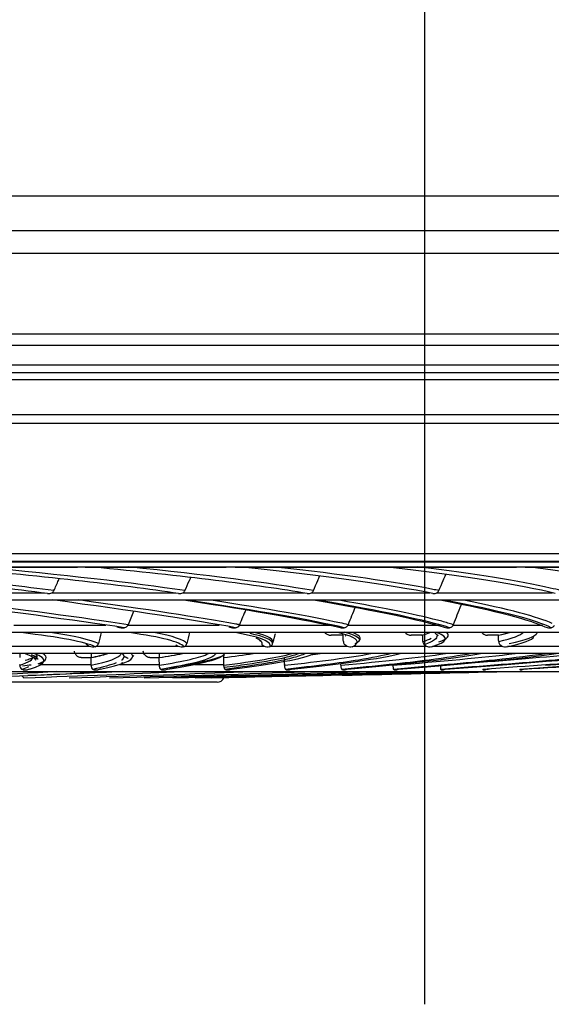
# Model space of a CAD drawing. Units: millimetres. Extents: x 9 to 1416, y 205 to 1152.
# Drawn here: x 1008 to 1036, y 343 to 394 of the extents above; entities that cross this region are included whole.
import ezdxf
from ezdxf.lldxf.tags import DXFTag

# ---------------------------------------------------------------- set-up
doc = ezdxf.new("R2010")
doc.units = ezdxf.units.MM
doc.layers.get('0').update_dxf_attribs({"linetype": 'CONTINUOUS'})
doc.layers.get('Defpoints').update_dxf_attribs({"linetype": 'CONTINUOUS'})
doc.layers.add('1', color=7, linetype='CONTINUOUS', true_color=0xffffff)
doc.styles.add('kanji', font='simplex.shx', dxfattribs={"bigfont": 'bigfont'})
tags = doc.linetypes.add('DASHDOT', pattern=[70, 31, -13, 13, -13]).pattern_tags.tags
tags[10:11] = [DXFTag(74, 4), DXFTag(75, 0), DXFTag(340, '0'), DXFTag(46, 0.0), DXFTag(50, 0.0), DXFTag(44, 0.0), DXFTag(45, 0.0)]
tags[8:9] = [DXFTag(74, 4), DXFTag(75, 0), DXFTag(340, '0'), DXFTag(46, 0.0), DXFTag(50, 0.0), DXFTag(44, 0.0), DXFTag(45, 0.0)]
tags[6:7] = [DXFTag(74, 4), DXFTag(75, 0), DXFTag(340, '0'), DXFTag(46, 0.0), DXFTag(50, 0.0), DXFTag(44, 0.0), DXFTag(45, 0.0)]
tags[4:5] = [DXFTag(74, 4), DXFTag(75, 0), DXFTag(340, '0'), DXFTag(46, 0.0), DXFTag(50, 0.0), DXFTag(44, 0.0), DXFTag(45, 0.0)]
doc.dimstyles.get("Standard").update_dxf_attribs({"dimtxt": 0.18, "dimasz": 0.18, "dimexe": 0.18, "dimexo": 0.0625, "dimgap": 0.09, "dimtad": 0, "dimtih": 1, "dimtoh": 1, "dimdec": 4, "dimlfac": 2, "dimzin": 0, "dimdsep": 46, "dimtxsty": 'Standard', "dimcen": 0.09, "dimadec": 0, "dimazin": 0, "dimtfac": 1, "dimtdec": 4, "dimtofl": 0, "dimtmove": 0, "dimatfit": 3, "dimfxl": 1, "dimtolj": 1, "dimtzin": 0, "dimarcsym": 0})

# ---------------------------------------------------------------- blocks, each defined once
blk = doc.blocks.new('*D32')
at = {"layer": '1', "color": 0, "linetype": 'Continuous', "lineweight": -2}
for p, q in [((1186.348, 537), (756.283, 537)), ((758.283, 533.5), (758.283, 376.851)), ((814.77, 373.351), (756.283, 373.351))]:
    blk.add_line(p, q, dxfattribs=at)
at = {"layer": '1', "color": 0, "linetype": 'Continuous'}
for points in [[(757.699, 533.5), (758.866, 533.5), (758.283, 537)], [(757.699, 376.851), (758.866, 376.851), (758.283, 373.351)]]:
    blk.add_solid(points, dxfattribs=at)
at = {"layer": 'Defpoints', "color": 0, "linetype": 'Continuous'}
for p in [(1186.348, 537), (758.283, 373.351), (814.77, 373.351)]:
    blk.add_point(p, dxfattribs=at)
at = {"layer": '1', "color": 0, "linetype": 'Continuous', "lineweight": -3, "insert": (742.283, 455.175), "char_height": 20, "attachment_point": 5, "rotation": 90, "style": 'kanji'}
blk.add_mtext('\\A1;325 D3', dxfattribs=at)

msp = doc.modelspace()

# ---------------------------------------------------------------- linework, layer by layer
at = {"color": 0, "linetype": 'DASHDOT'}
msp.add_line((1028.886, 553.949), (1028.886, 342.94), dxfattribs=at)
at = {"layer": '1', "color": 0, "linetype": 'ByBlock'}
for p, q in [((820.516, 385.277), (1234.563, 385.277)), ((1233.963, 383.444), (821.114, 383.444)), ((1234.563, 382.247), (820.516, 382.247)), ((818.176, 378.051), (1236.903, 378.051)), ((1236.903, 377.444), (818.176, 377.444)), ((814.944, 376.433), (1239.809, 376.433)), ((1239.809, 376.005), (814.944, 376.005)), ((1239.809, 375.642), (814.944, 375.642)), ((814.77, 373.823), (1239.983, 373.823)), ((1239.983, 373.351), (814.77, 373.351))]:
    msp.add_line(p, q, dxfattribs=at)
at = {"layer": '1', "color": 0, "linetype": 'Continuous'}
for p, q in [((1118.54, 366.1), (985.429, 366.1)), ((985.438, 366.144), (1118.698, 366.144)), ((985.453, 366.553), (1118.984, 366.553)), ((982.967, 365.841), (1116.212, 365.841)), ((1002.996, 365.839), (1010.707, 365.839)), ((1011.109, 365.839), (1018.499, 365.839)), ((1018.96, 365.839), (1026.544, 365.839)), ((1026.544, 365.839), (1033.715, 365.839)), ((1034.173, 365.839), (1041.176, 365.839)), ((1099.516, 364.103), (856.038, 364.103)), ((1002.377, 364.489), (1008.969, 364.489)), ((1009.356, 364.489), (1015.845, 364.489)), ((1016.226, 364.489), (1022.591, 364.489)), ((1022.963, 364.489), (1029.182, 364.489)), ((1029.545, 364.489), (1035.595, 364.489)), ((1007.363, 362.789), (1012.186, 362.789)), ((1013.34, 362.789), (1018.136, 362.789)), ((1019.184, 362.789), (1024.194, 362.789)), ((1024.874, 362.789), (1029.731, 362.789)), ((1030.389, 362.789), (1035.075, 362.789)), ((1080.641, 362.403), (874.913, 362.403)), ((1006.912, 361.689), (1011.308, 361.689)), ((1011.689, 361.689), (1015.964, 361.689)), ((1016.334, 361.689), (1020.473, 361.689)), ((1020.83, 361.689), (1024.816, 361.689)), ((1025.159, 361.689), (1028.978, 361.689)), ((1029.305, 361.689), (1032.941, 361.689)), ((1033.252, 361.689), (1036.691, 361.689)), ((1060.391, 361.303), (895.163, 361.303)), ((1008.793, 360.739), (1011.407, 360.739)), ((1012.915, 360.739), (1014.978, 360.739)), ((1016.861, 360.739), (1018.363, 360.739)), ((1039.141, 360.353), (916.413, 360.353)), ((1018.016, 359.803), (937.538, 359.803))]:
    msp.add_line(p, q, dxfattribs=at)
msp.add_arc((1018.016, 360.203), 0.4, 270, 336.2054, dxfattribs=at)
for centre, major_axis, ratio, start_param, end_param in [((945.602, 365.529), (71.124, -2.847), 0.045538, 0.468146, 0.795046), ((945.609, 365.698), (-71.382, 2.858), 0.045538, 3.606749, 3.897337), ((950.702, 365.529), (71.131, -2.652), 0.047804, 0.409405, 0.734219), ((950.708, 365.698), (-71.39, 2.662), 0.047804, 3.548008, 3.838621), ((955.895, 365.529), (71.139, -2.448), 0.049906, 0.350651, 0.675465), ((955.901, 365.698), (-71.397, 2.457), 0.049906, 3.489254, 3.778421), ((961.164, 365.529), (71.146, -2.235), 0.051835, 0.291885, 0.614604), ((961.169, 365.698), (-71.404, 2.243), 0.051835, 3.446126, 3.718792), ((966.49, 365.529), (71.152, -2.015), 0.053587, 0.233108, 0.556044), ((966.495, 365.698), (-71.411, 2.022), 0.053587, 3.404188, 3.660743), ((971.855, 365.529), (71.158, -1.787), 0.055153, 0.174321, 0.497488), ((961.169, 365.698), (-71.404, 2.243), 0.051835, 3.430488, 3.446126), ((966.495, 365.698), (-71.411, 2.022), 0.053587, 3.371712, 3.404188), ((942.581, 369.54), (74.88, -7.741), 0.016343, 0.342783, 0.64707), ((942.599, 369.717), (-75.043, 7.757), 0.016343, 3.482974, 3.760394), ((947.017, 369.54), (74.889, -7.652), 0.02258, 0.282089, 0.588638), ((947.035, 369.717), (-75.053, 7.669), 0.02258, 3.431889, 3.700545), ((951.567, 369.54), (74.901, -7.535), 0.028734, 0.221379, 0.52596), ((951.585, 369.717), (-75.064, 7.552), 0.028734, 3.386696, 3.637422), ((956.215, 369.54), (74.916, -7.391), 0.03478, 0.160647, 0.464724), ((956.232, 369.717), (-75.079, 7.407), 0.03478, 3.346077, 3.577049), ((960.943, 369.54), (74.932, -7.219), 0.040697, 0.09989, 0.40551), ((960.96, 369.717), (-75.096, 7.235), 0.040697, 3.257568, 3.516292), ((956.232, 369.717), (-75.079, 7.407), 0.03478, 3.300838, 3.346077), ((947.035, 369.717), (-75.053, 7.669), 0.02258, 3.42228, 3.431889), ((951.585, 369.717), (-75.064, 7.552), 0.028734, 3.36157, 3.386696), ((949.495, 361.663), (62.42, -0.263), 0.043917, 0.095573, 0.367802), ((949.496, 361.84), (-62.579, 0.263), 0.043917, 3.23598, 3.442639), ((953.892, 361.663), (62.421, -0.092), 0.044094, 0.033304, 0.305533), ((953.892, 361.84), (-62.579, 0.092), 0.044094, 3.173711, 3.380369), ((958.381, 361.663), (62.421, 0.08), 0.0441, 6.282636, 6.526448), ((958.381, 361.743), (-62.556, -0.08), 0.0441, 3.148627, 3.336039), ((958.381, 361.84), (-62.579, -0.08), 0.0441, 3.11144, 3.318099), ((962.945, 361.663), (62.42, 0.251), 0.043935, 6.270926, 6.464178), ((962.945, 361.743), (-62.556, -0.252), 0.043935, 3.148678, 3.302497), ((962.945, 361.84), (-62.579, -0.252), 0.043935, 3.04917, 3.255829), ((967.567, 361.663), (62.419, 0.421), 0.0436, 6.12968, 6.401909), ((967.566, 361.84), (-62.578, -0.422), 0.0436, 3.01472, 3.19356), ((972.228, 361.663), (62.418, 0.59), 0.043097, 6.067414, 6.263272), ((972.227, 361.84), (-62.576, -0.591), 0.043097, 2.924636, 3.12346), ((958.381, 361.663), (62.421, 0.08), 0.0441, 6.254219, 6.282636), ((962.945, 361.663), (62.42, 0.251), 0.043935, 6.191949, 6.270926), ((933.828, 360.619), (75.12, 0.321), 0.041534, 6.140068, 6.401636), ((933.828, 360.771), (-75.233, -0.322), 0.041534, 3.036469, 3.209275), ((938.477, 360.619), (75.119, 0.541), 0.041129, 6.069411, 6.285453), ((938.477, 360.619), (75.119, 0.541), 0.041129, 0.002268, 0.046491), ((938.476, 360.771), (-75.231, -0.542), 0.041129, 3.086464, 3.104785), ((943.322, 360.619), (75.117, 0.758), 0.040519, 5.998757, 6.259022), ((943.322, 360.693), (-75.21, -0.759), 0.040519, 2.856737, 3.046774), ((948.339, 360.619), (75.114, 0.971), 0.039707, 5.928108, 6.188372), ((953.502, 360.619), (75.111, 1.179), 0.038698, 5.857463, 6.119737), ((958.786, 360.619), (75.108, 1.381), 0.037495, 5.786824, 6.047089), ((964.165, 360.619), (75.104, 1.576), 0.036106, 5.716193, 5.97731), ((969.611, 360.619), (75.1, 1.764), 0.034537, 5.645568, 5.905918), ((980.599, 360.619), (75.091, 2.111), 0.030891, 5.504344, 5.764609), ((975.098, 360.619), (75.095, 1.942), 0.032796, 5.640272, 5.834373), ((938.477, 360.693), (-75.211, -0.542), 0.041129, 3.006299, 3.015487), ((975.098, 360.619), (75.095, 1.942), 0.032796, 5.574952, 5.577559), ((950.384, 360.213), (64.546, 0.528), 0.018329, 5.728197, 5.970382), ((956.397, 360.213), (64.545, 0.635), 0.017496, 5.635786, 5.879892), ((962.593, 360.213), (64.544, 0.736), 0.016514, 5.543378, 5.787114), ((968.918, 360.213), (64.543, 0.832), 0.015391, 5.450973, 5.694874), ((975.319, 360.213), (64.542, 0.92), 0.014137, 5.358572, 5.602473), ((981.741, 360.213), (64.54, 1), 0.012762, 5.266174, 5.510075), ((988.129, 360.213), (64.539, 1.072), 0.011278, 5.173779, 5.41768), ((994.429, 360.213), (64.538, 1.134), 0.009698, 5.081388, 5.325289), ((1000.587, 360.213), (64.537, 1.187), 0.008036, 5.093224, 5.2329)]:
    msp.add_ellipse(centre, major_axis=major_axis, ratio=ratio, start_param=start_param, end_param=end_param, dxfattribs=at)
for points, knots in [([(1009.465, 364.602), (1009.545, 364.782), (1009.624, 364.961), (1009.718, 365.167), (1009.73, 365.193), (1009.743, 365.22)], [0, 0, 0, 0, 0.869966, 0.869966, 1, 1, 1, 1]), ([(1016.333, 364.602), (1016.412, 364.782), (1016.49, 364.961), (1016.592, 365.187), (1016.613, 365.233), (1016.635, 365.28)], [0, 0, 0, 0, 0.792555, 0.792555, 1, 1, 1, 1]), ([(1023.069, 364.602), (1023.146, 364.782), (1023.223, 364.961), (1023.334, 365.211), (1023.365, 365.281), (1023.397, 365.352)], [0, 0, 0, 0, 0.716041, 0.716041, 1, 1, 1, 1]), ([(1029.648, 364.602), (1029.724, 364.782), (1029.799, 364.961), (1029.92, 365.24), (1029.965, 365.341), (1030.01, 365.44)], [0, 0, 0, 0, 0.639857, 0.639857, 1, 1, 1, 1]), ([(1009.356, 364.489), (1009.381, 364.503), (1009.404, 364.52), (1009.44, 364.558), (1009.454, 364.578), (1009.464, 364.6), (1009.465, 364.601), (1009.465, 364.602)], [0, 0, 0, 0, 0.536153, 0.536153, 0.979235, 0.979235, 1, 1, 1, 1]), ([(1016.226, 364.489), (1016.25, 364.503), (1016.273, 364.52), (1016.308, 364.558), (1016.322, 364.578), (1016.333, 364.6), (1016.333, 364.601), (1016.333, 364.602)], [0, 0, 0, 0, 0.536153, 0.536153, 0.979235, 0.979235, 1, 1, 1, 1]), ([(1022.963, 364.489), (1022.987, 364.503), (1023.01, 364.52), (1023.044, 364.558), (1023.058, 364.578), (1023.068, 364.6), (1023.068, 364.601), (1023.069, 364.602)], [0, 0, 0, 0, 0.536153, 0.536153, 0.979235, 0.979235, 1, 1, 1, 1]), ([(1029.545, 364.489), (1029.547, 364.49), (1029.549, 364.492), (1029.574, 364.507), (1029.595, 364.525), (1029.627, 364.563), (1029.639, 364.582), (1029.648, 364.602)], [0, 0, 0, 0, 0.046198, 0.046198, 0.582034, 0.582034, 1, 1, 1, 1]), ([(1009.132, 364.45), (1009.173, 364.445), (1009.215, 364.446), (1009.29, 364.46), (1009.325, 364.472), (1009.356, 364.489)], [0, 0, 0, 0, 0.53999, 0.53999, 1, 1, 1, 1]), ([(1016.005, 364.45), (1016.045, 364.445), (1016.087, 364.446), (1016.161, 364.46), (1016.195, 364.472), (1016.226, 364.489)], [0, 0, 0, 0, 0.53999, 0.53999, 1, 1, 1, 1]), ([(1022.747, 364.45), (1022.786, 364.445), (1022.827, 364.446), (1022.9, 364.46), (1022.933, 364.472), (1022.963, 364.489)], [0, 0, 0, 0, 0.53999, 0.53999, 1, 1, 1, 1]), ([(1029.334, 364.45), (1029.372, 364.445), (1029.412, 364.446), (1029.483, 364.46), (1029.515, 364.472), (1029.545, 364.489)], [0, 0, 0, 0, 0.53999, 0.53999, 1, 1, 1, 1]), ([(1030.832, 363.892), (1030.822, 363.868), (1030.812, 363.843), (1030.663, 363.488), (1030.53, 363.154), (1030.402, 362.818)], [0, 0, 0, 0, 0.06908, 0.06908, 1, 1, 1, 1]), ([(1012.772, 362.704), (1012.864, 362.677), (1012.958, 362.652), (1013.086, 362.654), (1013.117, 362.657), (1013.147, 362.662)], [0, 0, 0, 0, 0.76835, 0.76835, 1, 1, 1, 1]), ([(1013.147, 362.662), (1013.175, 362.666), (1013.203, 362.675), (1013.258, 362.702), (1013.285, 362.722), (1013.319, 362.759), (1013.33, 362.774), (1013.34, 362.789)], [0, 0, 0, 0, 0.368276, 0.368276, 0.773209, 0.773209, 1, 1, 1, 1]), ([(1013.354, 362.818), (1013.351, 362.812), (1013.348, 362.805), (1013.343, 362.796), (1013.342, 362.792), (1013.34, 362.789)], [0, 0, 0, 0, 0.664646, 0.664646, 1, 1, 1, 1]), ([(1018.629, 362.704), (1018.719, 362.677), (1018.81, 362.652), (1018.935, 362.654), (1018.964, 362.657), (1018.994, 362.662)], [0, 0, 0, 0, 0.76835, 0.76835, 1, 1, 1, 1]), ([(1018.994, 362.662), (1019.022, 362.666), (1019.049, 362.675), (1019.103, 362.702), (1019.13, 362.722), (1019.164, 362.759), (1019.175, 362.774), (1019.184, 362.789)], [0, 0, 0, 0, 0.368276, 0.368276, 0.773209, 0.773209, 1, 1, 1, 1]), ([(1019.198, 362.818), (1019.195, 362.812), (1019.192, 362.805), (1019.187, 362.796), (1019.186, 362.792), (1019.184, 362.789)], [0, 0, 0, 0, 0.664646, 0.664646, 1, 1, 1, 1]), ([(1024.334, 362.704), (1024.421, 362.677), (1024.508, 362.652), (1024.63, 362.654), (1024.659, 362.657), (1024.688, 362.662)], [0, 0, 0, 0, 0.76835, 0.76835, 1, 1, 1, 1]), ([(1024.688, 362.662), (1024.715, 362.666), (1024.742, 362.675), (1024.795, 362.702), (1024.821, 362.722), (1024.854, 362.759), (1024.865, 362.774), (1024.874, 362.789)], [0, 0, 0, 0, 0.368276, 0.368276, 0.773209, 0.773209, 1, 1, 1, 1]), ([(1024.888, 362.818), (1024.885, 362.812), (1024.882, 362.805), (1024.877, 362.796), (1024.876, 362.792), (1024.874, 362.789)], [0, 0, 0, 0, 0.664646, 0.664646, 1, 1, 1, 1]), ([(1029.866, 362.704), (1029.949, 362.677), (1030.033, 362.652), (1030.151, 362.654), (1030.179, 362.657), (1030.207, 362.662)], [0, 0, 0, 0, 0.76835, 0.76835, 1, 1, 1, 1]), ([(1030.207, 362.662), (1030.233, 362.666), (1030.26, 362.675), (1030.312, 362.702), (1030.337, 362.722), (1030.37, 362.759), (1030.38, 362.774), (1030.389, 362.789)], [0, 0, 0, 0, 0.368276, 0.368276, 0.773209, 0.773209, 1, 1, 1, 1]), ([(1030.402, 362.818), (1030.4, 362.812), (1030.397, 362.805), (1030.392, 362.796), (1030.39, 362.792), (1030.389, 362.789)], [0, 0, 0, 0, 0.664646, 0.664646, 1, 1, 1, 1]), ([(1035.204, 362.704), (1035.284, 362.677), (1035.364, 362.652), (1035.477, 362.654), (1035.504, 362.657), (1035.531, 362.662)], [0, 0, 0, 0, 0.76835, 0.76835, 1, 1, 1, 1]), ([(1035.531, 362.662), (1035.557, 362.666), (1035.582, 362.675), (1035.633, 362.702), (1035.658, 362.722), (1035.689, 362.759), (1035.7, 362.774), (1035.708, 362.789)], [0, 0, 0, 0, 0.368276, 0.368276, 0.773209, 0.773209, 1, 1, 1, 1]), ([(1023.667, 362.401), (1023.702, 362.368), (1023.741, 362.341), (1023.833, 362.293), (1023.89, 362.277), (1023.964, 362.269), (1023.981, 362.268), (1023.997, 362.268)], [0, 0, 0, 0, 0.37436, 0.37436, 0.861092, 0.861092, 1, 1, 1, 1]), ([(1024.641, 361.94), (1024.642, 361.914), (1024.648, 361.888), (1024.664, 361.84), (1024.676, 361.818), (1024.696, 361.789), (1024.704, 361.78), (1024.712, 361.771)], [0, 0, 0, 0, 0.401926, 0.401926, 0.801792, 0.801792, 1, 1, 1, 1]), ([(1027.881, 362.401), (1027.914, 362.368), (1027.951, 362.341), (1028.04, 362.293), (1028.095, 362.276), (1028.165, 362.269), (1028.181, 362.268), (1028.196, 362.268)], [0, 0, 0, 0, 0.376319, 0.376319, 0.863103, 0.863103, 1, 1, 1, 1]), ([(1028.811, 361.94), (1028.812, 361.914), (1028.817, 361.888), (1028.833, 361.84), (1028.844, 361.818), (1028.863, 361.789), (1028.871, 361.78), (1028.878, 361.771)], [0, 0, 0, 0, 0.401926, 0.401926, 0.801792, 0.801792, 1, 1, 1, 1]), ([(1031.901, 362.401), (1031.932, 362.368), (1031.967, 362.341), (1032.051, 362.293), (1032.103, 362.277), (1032.17, 362.269), (1032.185, 362.268), (1032.2, 362.268)], [0, 0, 0, 0, 0.374358, 0.374358, 0.861091, 0.861091, 1, 1, 1, 1]), ([(1032.783, 361.94), (1032.784, 361.914), (1032.789, 361.888), (1032.804, 361.84), (1032.814, 361.818), (1032.833, 361.789), (1032.84, 361.78), (1032.847, 361.771)], [0, 0, 0, 0, 0.401926, 0.401926, 0.801792, 0.801792, 1, 1, 1, 1]), ([(1010.898, 361.097), (1010.854, 361.097), (1010.81, 361.106), (1010.728, 361.141), (1010.688, 361.167), (1010.622, 361.233), (1010.594, 361.273), (1010.556, 361.353), (1010.544, 361.393), (1010.537, 361.435)], [0, 0, 0, 0, 0.26431, 0.26431, 0.528904, 0.528904, 0.78776, 0.78776, 1, 1, 1, 1]), ([(1011.631, 361.663), (1011.583, 361.647), (1011.531, 361.64), (1011.431, 361.646), (1011.382, 361.657), (1011.326, 361.681), (1011.317, 361.685), (1011.308, 361.689)], [0, 0, 0, 0, 0.455721, 0.455721, 0.909749, 0.909749, 1, 1, 1, 1]), ([(1011.689, 361.689), (1011.699, 361.696), (1011.71, 361.703), (1011.742, 361.731), (1011.763, 361.756), (1011.786, 361.801), (1011.792, 361.818), (1011.797, 361.837)], [0, 0, 0, 0, 0.206795, 0.206795, 0.706422, 0.706422, 1, 1, 1, 1]), ([(1014.494, 361.097), (1014.452, 361.097), (1014.41, 361.106), (1014.332, 361.141), (1014.294, 361.167), (1014.231, 361.233), (1014.204, 361.273), (1014.169, 361.353), (1014.157, 361.393), (1014.151, 361.435)], [0, 0, 0, 0, 0.26431, 0.26431, 0.528904, 0.528904, 0.78776, 0.78776, 1, 1, 1, 1]), ([(1016.278, 361.663), (1016.231, 361.647), (1016.18, 361.64), (1016.084, 361.646), (1016.036, 361.657), (1015.982, 361.681), (1015.973, 361.685), (1015.964, 361.689)], [0, 0, 0, 0, 0.455721, 0.455721, 0.909749, 0.909749, 1, 1, 1, 1]), ([(1016.334, 361.689), (1016.334, 361.69), (1016.335, 361.69), (1016.361, 361.707), (1016.384, 361.729), (1016.418, 361.777), (1016.431, 361.804), (1016.438, 361.833), (1016.439, 361.835), (1016.439, 361.837)], [0, 0, 0, 0, 0.013857, 0.013857, 0.523576, 0.523576, 0.973656, 0.973656, 1, 1, 1, 1]), ([(1020.776, 361.663), (1020.73, 361.647), (1020.681, 361.64), (1020.588, 361.646), (1020.542, 361.657), (1020.49, 361.681), (1020.481, 361.685), (1020.473, 361.689)], [0, 0, 0, 0, 0.455721, 0.455721, 0.909749, 0.909749, 1, 1, 1, 1]), ([(1020.83, 361.689), (1020.845, 361.7), (1020.86, 361.712), (1020.893, 361.747), (1020.909, 361.773), (1020.925, 361.813), (1020.929, 361.825), (1020.932, 361.837)], [0, 0, 0, 0, 0.324605, 0.324605, 0.805499, 0.805499, 1, 1, 1, 1]), ([(1025.107, 361.663), (1025.063, 361.647), (1025.016, 361.64), (1024.926, 361.646), (1024.882, 361.657), (1024.833, 361.681), (1024.824, 361.685), (1024.816, 361.689)], [0, 0, 0, 0, 0.455721, 0.455721, 0.909749, 0.909749, 1, 1, 1, 1]), ([(1029.255, 361.663), (1029.213, 361.647), (1029.168, 361.64), (1029.083, 361.646), (1029.041, 361.657), (1028.993, 361.681), (1028.985, 361.685), (1028.978, 361.689)], [0, 0, 0, 0, 0.455721, 0.455721, 0.909749, 0.909749, 1, 1, 1, 1]), ([(1033.204, 361.663), (1033.164, 361.647), (1033.121, 361.64), (1033.04, 361.646), (1033.001, 361.657), (1032.956, 361.681), (1032.948, 361.685), (1032.941, 361.689)], [0, 0, 0, 0, 0.455721, 0.455721, 0.909749, 0.909749, 1, 1, 1, 1]), ([(1008.271, 361.253), (1008.36, 361.22), (1008.543, 361.158), (1008.595, 361.046), (1008.577, 361.245), (1008.565, 361.165), (1008.303, 361.047), (1008.066, 360.971), (1007.964, 360.941)], [0, 0, 0, 0, 0.121554, 0.307241, 0.503058, 0.690101, 0.883627, 1, 1, 1, 1]), ([(1007.965, 361.305), (1008.28, 361.194), (1008.46, 361.08), (1008.497, 360.966), (1008.497, 360.965), (1008.498, 360.964)], [0, 0, 0, 0, 0.993126, 0.993126, 1, 1, 1, 1]), ([(1013.045, 361.305), (1013.175, 361.194), (1013.169, 361.08), (1013.018, 360.966), (1013.017, 360.965), (1013.016, 360.965)], [0, 0, 0, 0, 0.994057, 0.994057, 1, 1, 1, 1]), ([(1017.848, 361.194), (1017.75, 361.118), (1017.59, 361.042), (1016.884, 360.804), (1016.097, 360.65), (1015.069, 360.478)], [0, 0, 0, 0, 0.317261, 0.317261, 1, 1, 1, 1]), ([(1018.377, 360.585), (1018.382, 360.586), (1018.386, 360.586), (1018.822, 360.641), (1019.222, 360.696), (1020.33, 360.858), (1020.945, 360.966), (1021.785, 361.151), (1022.071, 361.227), (1022.292, 361.303)], [0, 0, 0, 0, 0.002239, 0.002239, 0.228058, 0.228058, 0.679698, 0.679698, 1, 1, 1, 1]), ([(1021.919, 361.062), (1021.795, 361.03), (1021.661, 360.998), (1020.769, 360.804), (1019.722, 360.65), (1018.439, 360.478)], [0, 0, 0, 0, 0.163246, 0.163246, 1, 1, 1, 1]), ([(1027.135, 361.305), (1026.708, 361.194), (1026.147, 361.08), (1024.44, 360.804), (1023.139, 360.65), (1021.607, 360.478)], [0, 0, 0, 0, 0.410095, 0.410095, 1, 1, 1, 1]), ([(1031.369, 361.305), (1030.76, 361.194), (1030.018, 361.08), (1027.879, 360.804), (1026.329, 360.65), (1024.556, 360.478)], [0, 0, 0, 0, 0.410095, 0.410095, 1, 1, 1, 1]), ([(1035.337, 361.305), (1034.548, 361.194), (1033.63, 361.08), (1031.068, 360.804), (1029.278, 360.65), (1027.273, 360.478)], [0, 0, 0, 0, 0.410095, 0.410095, 1, 1, 1, 1]), ([(1039.071, 361.311), (1038.094, 361.198), (1036.986, 361.082), (1033.991, 360.804), (1031.97, 360.65), (1029.742, 360.478)], [0, 0, 0, 0, 0.414552, 0.414552, 1, 1, 1, 1]), ([(1042.394, 361.305), (1041.259, 361.194), (1040.001, 361.08), (1036.635, 360.804), (1034.392, 360.65), (1031.953, 360.478)], [0, 0, 0, 0, 0.410095, 0.410095, 1, 1, 1, 1]), ([(1045.407, 361.302), (1044.118, 361.192), (1042.714, 361.078), (1038.985, 360.804), (1036.531, 360.65), (1033.894, 360.478)], [0, 0, 0, 0, 0.407583, 0.407583, 1, 1, 1, 1]), ([(1007.671, 360.698), (1007.672, 360.673), (1007.676, 360.648), (1007.689, 360.6), (1007.7, 360.575), (1007.733, 360.522), (1007.758, 360.496), (1007.789, 360.478)], [0, 0, 0, 0, 0.234547, 0.234547, 0.525587, 0.525587, 1, 1, 1, 1]), ([(1008.182, 360.492), (1008.151, 360.474), (1008.117, 360.459), (1008.055, 360.439), (1008.026, 360.433), (1007.97, 360.428), (1007.944, 360.429), (1007.88, 360.437), (1007.845, 360.449), (1007.804, 360.469), (1007.796, 360.473), (1007.789, 360.478)], [0, 0, 0, 0, 0.225382, 0.225382, 0.411744, 0.411744, 0.597996, 0.597996, 0.918135, 0.918135, 1, 1, 1, 1]), ([(1011.409, 360.698), (1011.409, 360.673), (1011.412, 360.648), (1011.424, 360.6), (1011.433, 360.575), (1011.462, 360.522), (1011.485, 360.496), (1011.513, 360.478)], [0, 0, 0, 0, 0.234547, 0.234547, 0.525587, 0.525587, 1, 1, 1, 1]), ([(1011.891, 360.492), (1011.86, 360.474), (1011.826, 360.459), (1011.764, 360.439), (1011.736, 360.433), (1011.682, 360.428), (1011.657, 360.429), (1011.597, 360.437), (1011.564, 360.449), (1011.527, 360.469), (1011.52, 360.473), (1011.513, 360.478)], [0, 0, 0, 0, 0.225382, 0.225382, 0.411744, 0.411744, 0.597996, 0.597996, 0.918135, 0.918135, 1, 1, 1, 1]), ([(1014.979, 360.698), (1014.979, 360.673), (1014.981, 360.648), (1014.991, 360.6), (1014.999, 360.575), (1015.024, 360.522), (1015.044, 360.496), (1015.069, 360.478)], [0, 0, 0, 0, 0.234547, 0.234547, 0.525587, 0.525587, 1, 1, 1, 1]), ([(1015.43, 360.492), (1015.399, 360.474), (1015.365, 360.459), (1015.305, 360.439), (1015.277, 360.433), (1015.225, 360.428), (1015.202, 360.429), (1015.145, 360.437), (1015.115, 360.449), (1015.082, 360.469), (1015.075, 360.473), (1015.069, 360.478)], [0, 0, 0, 0, 0.225382, 0.225382, 0.411744, 0.411744, 0.597996, 0.597996, 0.918135, 0.918135, 1, 1, 1, 1]), ([(1018.363, 360.698), (1018.363, 360.673), (1018.365, 360.648), (1018.373, 360.6), (1018.379, 360.575), (1018.4, 360.522), (1018.417, 360.496), (1018.439, 360.478)], [0, 0, 0, 0, 0.234547, 0.234547, 0.525587, 0.525587, 1, 1, 1, 1]), ([(1018.781, 360.492), (1018.75, 360.474), (1018.717, 360.459), (1018.658, 360.439), (1018.631, 360.433), (1018.582, 360.428), (1018.56, 360.429), (1018.507, 360.437), (1018.48, 360.449), (1018.451, 360.469), (1018.445, 360.473), (1018.439, 360.478)], [0, 0, 0, 0, 0.225382, 0.225382, 0.411744, 0.411744, 0.597996, 0.597996, 0.918135, 0.918135, 1, 1, 1, 1]), ([(1021.546, 360.698), (1021.546, 360.673), (1021.547, 360.648), (1021.552, 360.6), (1021.557, 360.575), (1021.574, 360.522), (1021.588, 360.496), (1021.607, 360.478)], [0, 0, 0, 0, 0.234547, 0.234547, 0.525587, 0.525587, 1, 1, 1, 1]), ([(1021.928, 360.492), (1021.898, 360.474), (1021.865, 360.459), (1021.808, 360.439), (1021.781, 360.433), (1021.735, 360.428), (1021.714, 360.429), (1021.666, 360.437), (1021.643, 360.449), (1021.617, 360.469), (1021.612, 360.473), (1021.607, 360.478)], [0, 0, 0, 0, 0.225382, 0.225382, 0.411744, 0.411744, 0.597996, 0.597996, 0.918135, 0.918135, 1, 1, 1, 1]), ([(1024.511, 360.698), (1024.51, 360.673), (1024.51, 360.648), (1024.514, 360.6), (1024.517, 360.575), (1024.53, 360.522), (1024.541, 360.496), (1024.556, 360.478)], [0, 0, 0, 0, 0.234547, 0.234547, 0.525587, 0.525587, 1, 1, 1, 1]), ([(1024.855, 360.492), (1024.825, 360.474), (1024.794, 360.459), (1024.738, 360.439), (1024.713, 360.433), (1024.669, 360.428), (1024.65, 360.429), (1024.606, 360.437), (1024.586, 360.449), (1024.565, 360.469), (1024.56, 360.473), (1024.556, 360.478)], [0, 0, 0, 0, 0.225382, 0.225382, 0.411744, 0.411744, 0.597996, 0.597996, 0.918135, 0.918135, 1, 1, 1, 1]), ([(1027.242, 360.698), (1027.241, 360.673), (1027.241, 360.648), (1027.242, 360.6), (1027.245, 360.575), (1027.253, 360.522), (1027.26, 360.496), (1027.273, 360.478)], [0, 0, 0, 0, 0.234547, 0.234547, 0.525587, 0.525587, 1, 1, 1, 1]), ([(1027.547, 360.492), (1027.518, 360.474), (1027.488, 360.459), (1027.434, 360.439), (1027.41, 360.433), (1027.37, 360.428), (1027.352, 360.429), (1027.314, 360.437), (1027.297, 360.449), (1027.279, 360.469), (1027.276, 360.473), (1027.273, 360.478)], [0, 0, 0, 0, 0.225382, 0.225382, 0.411744, 0.411744, 0.597996, 0.597996, 0.918135, 0.918135, 1, 1, 1, 1]), ([(1029.728, 360.698), (1029.726, 360.673), (1029.725, 360.648), (1029.725, 360.6), (1029.725, 360.575), (1029.729, 360.522), (1029.733, 360.496), (1029.742, 360.478)], [0, 0, 0, 0, 0.234547, 0.234547, 0.525587, 0.525587, 1, 1, 1, 1]), ([(1029.991, 360.492), (1029.964, 360.474), (1029.934, 360.459), (1029.883, 360.439), (1029.861, 360.433), (1029.823, 360.428), (1029.808, 360.429), (1029.774, 360.437), (1029.761, 360.449), (1029.747, 360.469), (1029.745, 360.473), (1029.742, 360.478)], [0, 0, 0, 0, 0.225382, 0.225382, 0.411744, 0.411744, 0.597996, 0.597996, 0.918135, 0.918135, 1, 1, 1, 1]), ([(1032.176, 360.492), (1032.149, 360.474), (1032.121, 360.459), (1032.072, 360.439), (1032.052, 360.433), (1032.017, 360.428), (1032.004, 360.429), (1031.975, 360.437), (1031.966, 360.449), (1031.957, 360.469), (1031.955, 360.473), (1031.953, 360.478)], [0, 0, 0, 0, 0.225382, 0.225382, 0.411744, 0.411744, 0.597996, 0.597996, 0.918135, 0.918135, 1, 1, 1, 1]), ([(1034.089, 360.492), (1034.063, 360.474), (1034.037, 360.459), (1033.991, 360.439), (1033.972, 360.433), (1033.941, 360.428), (1033.93, 360.429), (1033.907, 360.437), (1033.901, 360.449), (1033.896, 360.469), (1033.895, 360.473), (1033.894, 360.478)], [0, 0, 0, 0, 0.225382, 0.225382, 0.411744, 0.411744, 0.597996, 0.597996, 0.918135, 0.918135, 1, 1, 1, 1]), ([(1007.888, 360.038), (1007.864, 360.055), (1007.844, 360.079), (1007.819, 360.118), (1007.812, 360.129), (1007.807, 360.14)], [0, 0, 0, 0, 0.754964, 0.754964, 1, 1, 1, 1])]:
    msp.add_open_spline(points, degree=3, knots=knots, dxfattribs=at)
for points, degree in [([(1016.373, 364.1), (1020.019, 363.548), (1022.71, 363.076), (1024.334, 362.704)], 3), ([(1023.188, 364.098), (1026.429, 363.546), (1028.686, 363.075), (1029.866, 362.704)], 3), ([(1029.803, 364.101), (1032.643, 363.548), (1034.469, 363.076), (1035.204, 362.704)], 3), ([(1013.643, 363.504), (1013.544, 363.277), (1013.448, 363.048), (1013.354, 362.818)], 3), ([(1019.529, 363.613), (1019.415, 363.35), (1019.305, 363.085), (1019.198, 362.818)], 3), ([(1025.261, 363.73), (1025.132, 363.429), (1025.008, 363.125), (1024.888, 362.818)], 3), ([(1011.941, 362.404), (1011.892, 362.216), (1011.844, 362.026), (1011.797, 361.837)], 3), ([(1016.581, 362.404), (1016.532, 362.216), (1016.485, 362.026), (1016.439, 361.837)], 3), ([(1020.058, 362.133), (1020.316, 362.014), (1020.416, 361.895), (1020.364, 361.771)], 3), ([(1020.29, 361.94), (1020.289, 361.965), (1020.287, 361.99), (1020.286, 362.016)], 3), ([(1020.957, 361.891), (1021.077, 362.346)], 1), ([(1024.626, 362.27), (1024.417, 362.27), (1024.207, 362.269), (1023.997, 362.268)], 3), ([(1024.641, 361.94), (1024.636, 362.05), (1024.631, 362.16), (1024.626, 362.27)], 3), ([(1024.742, 362.244), (1024.755, 362.237), (1024.766, 362.23), (1024.777, 362.222)], 3), ([(1028.797, 362.27), (1028.598, 362.27), (1028.397, 362.269), (1028.196, 362.268)], 3), ([(1028.797, 362.27), (1028.939, 362.313), (1029.058, 362.356), (1029.155, 362.398)], 3), ([(1028.811, 361.94), (1028.806, 362.05), (1028.802, 362.16), (1028.797, 362.27)], 3), ([(1028.811, 361.94), (1028.989, 361.995), (1029.132, 362.051), (1029.238, 362.107)], 3), ([(1029.527, 362.259), (1029.598, 362.098), (1029.378, 361.939), (1028.878, 361.771)], 3), ([(1029.617, 362.237), (1029.458, 362.358)], 1), ([(1032.771, 362.27), (1032.582, 362.27), (1032.391, 362.269), (1032.2, 362.268)], 3), ([(1032.771, 362.27), (1032.981, 362.315), (1033.166, 362.359), (1033.326, 362.403)], 3), ([(1032.783, 361.94), (1032.779, 362.05), (1032.775, 362.16), (1032.771, 362.27)], 3), ([(1032.783, 361.94), (1033.522, 362.102), (1033.954, 362.268), (1034.084, 362.43)], 3), ([(1032.787, 362.269), (1032.998, 362.314), (1033.185, 362.359), (1033.347, 362.403)], 3), ([(1011.143, 361.793), (1011.159, 361.786), (1011.176, 361.779), (1011.191, 361.771)], 3), ([(1011.308, 361.689), (1011.266, 361.71), (1011.226, 361.738), (1011.191, 361.771)], 3), ([(1011.631, 361.663), (1011.651, 361.669), (1011.671, 361.678), (1011.689, 361.689)], 3), ([(1015.964, 361.689), (1015.923, 361.71), (1015.885, 361.738), (1015.851, 361.771)], 3), ([(1016.278, 361.663), (1016.297, 361.669), (1016.316, 361.678), (1016.334, 361.689)], 3), ([(1020.473, 361.689), (1020.433, 361.71), (1020.396, 361.738), (1020.364, 361.771)], 3), ([(1020.776, 361.663), (1020.795, 361.669), (1020.813, 361.678), (1020.83, 361.689)], 3), ([(1024.816, 361.689), (1024.778, 361.71), (1024.743, 361.738), (1024.712, 361.771)], 3), ([(1028.978, 361.689), (1028.942, 361.71), (1028.908, 361.738), (1028.878, 361.771)], 3), ([(1032.941, 361.689), (1032.907, 361.71), (1032.875, 361.738), (1032.847, 361.771)], 3), ([(1007.671, 360.698), (1008.166, 360.851), (1008.398, 361.005), (1008.369, 361.159)], 3), ([(1007.683, 361.303), (1007.68, 361.233), (1007.677, 361.163), (1007.673, 361.093)], 3), ([(1008.632, 361.016), (1008.421, 361.064)], 1), ([(1010.899, 361.097), (1011.064, 361.096), (1011.229, 361.095), (1011.394, 361.094)], 3), ([(1011.394, 361.094), (1011.742, 361.164), (1012.033, 361.235), (1012.268, 361.305)], 3), ([(1011.394, 361.094), (1011.398, 360.976), (1011.403, 360.858), (1011.407, 360.739)], 3), ([(1011.409, 360.698), (1012.339, 360.889), (1012.865, 361.082), (1012.986, 361.272)], 3), ([(1011.419, 361.303), (1011.416, 361.233), (1011.413, 361.163), (1011.41, 361.093)], 3), ([(1011.41, 361.093), (1011.748, 361.161), (1012.033, 361.229), (1012.265, 361.297)], 3), ([(1013.35, 361.051), (1013.12, 361.172)], 1), ([(1014.494, 361.097), (1014.652, 361.096), (1014.809, 361.095), (1014.966, 361.094)], 3), ([(1014.966, 361.094), (1015.425, 361.164), (1015.83, 361.234), (1016.18, 361.303)], 3), ([(1014.966, 361.094), (1014.97, 360.976), (1014.974, 360.858), (1014.978, 360.739)], 3), ([(1014.979, 360.698), (1016.291, 360.9), (1017.157, 361.105), (1017.57, 361.305)], 3), ([(1014.988, 361.303), (1014.985, 361.233), (1014.982, 361.163), (1014.979, 361.093)], 3), ([(1014.979, 361.093), (1015.443, 361.163), (1015.85, 361.233), (1016.203, 361.303)], 3), ([(1017.95, 361.305), (1017.931, 361.268), (1017.897, 361.231), (1017.848, 361.194)], 3), ([(1018.353, 361.094), (1018.923, 361.164), (1019.44, 361.233), (1019.903, 361.303)], 3), ([(1018.353, 361.094), (1018.356, 360.976), (1018.36, 360.858), (1018.363, 360.739)], 3), ([(1018.363, 360.698), (1019.996, 360.9), (1021.192, 361.105), (1021.938, 361.305)], 3), ([(1018.371, 361.303), (1018.368, 361.233), (1018.365, 361.163), (1018.363, 361.093)], 3), ([(1021.537, 361.094), (1021.54, 360.976), (1021.543, 360.858), (1021.546, 360.739)], 3), ([(1021.546, 360.698), (1023.491, 360.9), (1025.01, 361.105), (1026.087, 361.305)], 3), ([(1022.654, 361.305), (1022.48, 361.225), (1022.235, 361.144), (1021.919, 361.062)], 3), ([(1022.917, 361.243), (1023.09, 361.263), (1023.259, 361.283), (1023.424, 361.303)], 3), ([(1024.511, 360.698), (1026.758, 360.9), (1028.593, 361.105), (1029.995, 361.305)], 3), ([(1027.242, 360.698), (1029.781, 360.9), (1031.923, 361.105), (1033.643, 361.305)], 3), ([(1030.913, 360.785), (1033.234, 360.959), (1035.274, 361.133), (1037.012, 361.305)], 3), ([(1007.671, 360.698), (1007.671, 360.711), (1007.67, 360.725), (1007.669, 360.739)], 3), ([(1008.141, 360.614), (1008.042, 360.569), (1007.924, 360.524), (1007.789, 360.478)], 3), ([(1007.821, 360.668), (1007.988, 360.686), (1008.137, 360.704), (1008.266, 360.722)], 3), ([(1008.677, 360.783), (1008.805, 360.78), (1008.915, 360.847)], 2), ([(1011.409, 360.698), (1011.408, 360.711), (1011.408, 360.725), (1011.407, 360.739)], 3), ([(1012.729, 360.816), (1012.453, 360.706), (1012.04, 360.596), (1011.513, 360.478)], 3), ([(1014.979, 360.698), (1014.979, 360.711), (1014.978, 360.725), (1014.978, 360.739)], 3), ([(1018.363, 360.698), (1018.364, 360.711), (1018.363, 360.725), (1018.363, 360.739)], 3), ([(1021.546, 360.698), (1021.546, 360.711), (1021.546, 360.725), (1021.546, 360.739)], 3), ([(1024.511, 360.698), (1024.511, 360.711), (1024.511, 360.725), (1024.511, 360.739)], 3), ([(1009.627, 360.361), (1008.358, 360.287), (1006.863, 360.212), (1005.153, 360.14)], 3), ([(1013.063, 360.361), (1011.599, 360.291), (1009.941, 360.219), (1008.099, 360.151)], 3)]:
    msp.add_open_spline(points, degree=degree, dxfattribs=at)

# ---------------------------------------------------------------- dimensions: what is measured, and where the dimension line sits
at = {"layer": '1', "color": 0, "linetype": 'Continuous', "lineweight": -3}
dim = msp.add_linear_dim(base=(758.283, 373.351), p1=(1186.348, 537), p2=(814.77, 373.351), angle=90, text='325 D3', dimstyle='Standard', override={"dimtxt": 20, "dimasz": 3.5, "dimexe": 2, "dimexo": 0, "dimgap": 6, "dimtad": 1, "dimtih": 0, "dimdec": 0, "dimzin": 8, "dimtxsty": 'kanji', "dimsah": 1, "dimtm": -0.005, "dimtdec": 2, "dimtofl": 1}, dxfattribs=at)
dim.commit()
dim.dimension.update_dxf_attribs({"geometry": '*D32', "text_midpoint": (742.283, 455.175)})

doc.saveas('drawing.dxf')
